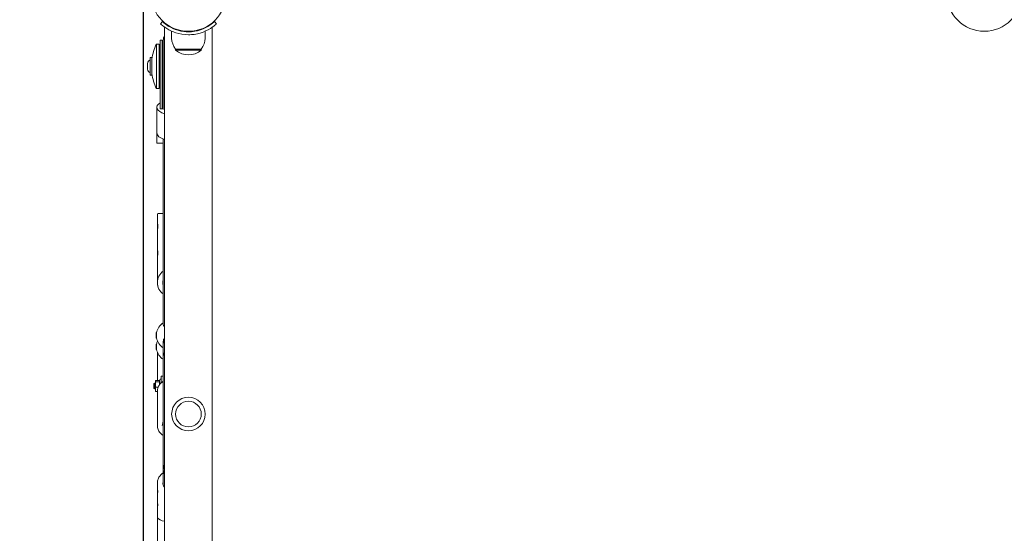
# Model space of a CAD drawing. Units: millimetres. Extents: x 339 to 19790, y -2603 to 12331.
# Drawn here: x 1826 to 2823, y 3706 to 4227 of the extents above; entities that cross this region are included whole.
import ezdxf

# ---------------------------------------------------------------- set-up
doc = ezdxf.new("R2010")
doc.units = ezdxf.units.MM
doc.layers.add('Widoczne (ISO)', color=7, linetype='Continuous', lineweight=20)
doc.layers.add('wymiary 100 strefy', color=7, linetype='Continuous')
doc.styles.get("Standard").update_dxf_attribs({"font": 'arial.ttf'})
doc.dimstyles.new('FK_rzuty 100_m$0', dxfattribs={"dimscale": 100, "dimtxt": 2.5, "dimasz": 2.5, "dimexe": 1.25, "dimexo": 0.625, "dimtad": 1, "dimlfac": 0.001, "dimrnd": 0.01, "dimzin": 1, "dimdsep": 46, "dimtxsty": 'Standard', "dimblk": 'OBLIQUE', "dimblk1": 'ARCHTICK', "dimblk2": 'OBLIQUE', "dimcen": 2.5, "dimadec": 0, "dimazin": 0, "dimtfac": 1, "dimtmove": 0, "dimatfit": 3, "dimfxl": 1, "dimarcsym": 0})

# ---------------------------------------------------------------- blocks, each defined once
blk = doc.blocks.new('_Oblique')
at = {"color": 0, "linetype": 'ByBlock', "lineweight": -2}
blk.add_line((-0.5, -0.5), (0.5, 0.5), dxfattribs=at)
blk = doc.blocks.new('*D212')
at = {"layer": 'Defpoints', "color": 0, "transparency": 16777216}
for p in [(2766.42, 5617.89), (9839.15, 5617.89), (4817.42, 1335.13)]:
    blk.add_point(p, dxfattribs=at)
at = {"layer": 'wymiary 100 strefy', "color": 0, "lineweight": -2, "transparency": 16777216}
for p, q in [((2828.92, 5617.89), (9964.15, 5617.89)), ((9839.15, 1335.13), (9839.15, 5617.89)), ((4879.92, 1335.13), (9964.15, 1335.13))]:
    blk.add_line(p, q, dxfattribs=at)
at = {"layer": 'wymiary 100 strefy', "color": 0, "lineweight": -2, "transparency": 16777216, "xscale": 250, "yscale": 250, "zscale": 250}
for p, rotation in [((9839.15, 5617.89), 90), ((9839.15, 1335.13), 270)]:
    blk.add_blockref('_Oblique', p, dxfattribs=dict(at, rotation=rotation))
at = {"layer": 'wymiary 100 strefy', "color": 0, "transparency": 16777216, "insert": (9649.01, 3505.69), "char_height": 250, "attachment_point": 5, "rotation": 90}
blk.add_mtext('4.28', dxfattribs=at)
blk = doc.blocks.new('_ArchTick')
at = {"color": 0, "linetype": 'ByBlock', "const_width": 0.15}
blk.add_lwpolyline([(-0.5, -0.5), (0.5, 0.5)], dxfattribs=at)
blk = doc.blocks.new('*D213')
at = {"layer": 'Defpoints', "color": 0, "transparency": 16777216}
for p in [(1950.52, 4702.13), (7068.75, 2234.22), (7068.75, -1738.52)]:
    blk.add_point(p, dxfattribs=at)
at = {"layer": 'wymiary 100 strefy', "color": 0, "lineweight": -2, "transparency": 16777216}
for p, q in [((1950.52, 4639.63), (1950.52, -1863.52)), ((7068.75, 2171.72), (7068.75, -1863.52)), ((1950.52, -1738.52), (7068.75, -1738.52))]:
    blk.add_line(p, q, dxfattribs=at)
at = {"layer": 'wymiary 100 strefy', "color": 0, "lineweight": -2, "transparency": 16777216, "xscale": 250, "yscale": 250, "zscale": 250, "rotation": 180}
blk.add_blockref('_Oblique', (1950.52, -1738.52), dxfattribs=at)
at = {"layer": 'wymiary 100 strefy', "color": 0, "lineweight": -2, "transparency": 16777216, "xscale": 250, "yscale": 250, "zscale": 250}
blk.add_blockref('_Oblique', (7068.75, -1738.52), dxfattribs=at)
at = {"layer": 'wymiary 100 strefy', "color": 0, "transparency": 16777216, "insert": (4597.41, -1548.37), "char_height": 250, "attachment_point": 5}
blk.add_mtext('5.12', dxfattribs=at)

msp = doc.modelspace()

# ---------------------------------------------------------------- linework, layer by layer
at = {"layer": 'Widoczne (ISO)'}
for p, q in [((1968.129, 4222.699), (1970.171, 4224.896)), ((1972.272, 2674.938), (1972.272, 4219.316)), ((2020.572, 2674.938), (2020.572, 4219.316)), ((2022.673, 4224.896), (2024.716, 4222.699)), ((1979.422, 4208.127), (1979.422, 4215.214)), ((1990.872, 4215.484), (1990.872, 4214.979)), ((1996.422, 4215.077), (1996.422, 4214.577)), ((2001.972, 4215.484), (2001.972, 4214.979)), ((2013.422, 4208.127), (2013.422, 4215.214)), ((1963.922, 4202.077), (1963.922, 4157.077)), ((1966.922, 4202.077), (1963.922, 4202.077)), ((1966.922, 4157.077), (1966.922, 4202.077)), ((1967.922, 4206.077), (1967.922, 4157.227)), ((1967.922, 4206.077), (1969.922, 4206.077)), ((1969.922, 4206.077), (1969.922, 4157.227)), ((1970.922, 4206.077), (1970.922, 4157.227)), ((1957.752, 4171.017), (1957.752, 4188.137)), ((1959.112, 4188.477), (1958.092, 4188.477)), ((1959.452, 4188.137), (1959.452, 4171.017)), ((1967.922, 4190.327), (1966.922, 4190.327)), ((1983.422, 4197.127), (1983.422, 4196.127)), ((2009.422, 4197.127), (1983.422, 4197.127)), ((1983.422, 4196.127), (2009.422, 4196.127)), ((2009.422, 4197.127), (2009.422, 4196.127)), ((1955.052, 4182.464), (1955.052, 4176.69)), ((1959.112, 4170.677), (1958.092, 4170.677)), ((1967.922, 4168.827), (1966.922, 4168.827)), ((1966.922, 4157.077), (1963.922, 4157.077)), ((1967.922, 4137.748), (1967.922, 4157.227)), ((1969.922, 4137.748), (1969.922, 4157.227)), ((1970.922, 4137.748), (1970.922, 4157.227)), ((1964.422, 4138.008), (1964.422, 4112.027)), ((1967.922, 4137.748), (1967.922, 4136.553)), ((1967.922, 4136.553), (1969.922, 4136.553)), ((1969.922, 4137.748), (1969.922, 4136.553)), ((1970.922, 4137.748), (1970.922, 4136.553)), ((1964.422, 4112.027), (1964.422, 4101.577)), ((1964.422, 4101.577), (1970.922, 4101.577)), ((1970.922, 4105.981), (1970.922, 3917.939)), ((1964.922, 4029.375), (1964.922, 4021.375)), ((1965.922, 4030.375), (1970.922, 4030.375)), ((1964.922, 4014.625), (1964.922, 4020.125)), ((1964.922, 4020.125), (1965.223, 4020.125)), ((1965.322, 4015.189), (1965.322, 4019.561)), ((1964.922, 4014.625), (1965.223, 4014.625)), ((1964.922, 4013.375), (1964.922, 3994.375)), ((1964.922, 3987.625), (1964.922, 3993.125)), ((1964.922, 3993.125), (1965.223, 3993.125)), ((1965.322, 3988.189), (1965.322, 3992.561)), ((1964.922, 3987.625), (1965.223, 3987.625)), ((1964.922, 3986.375), (1964.922, 3964.375)), ((1964.922, 3957.625), (1964.922, 3963.125)), ((1964.922, 3963.125), (1965.195, 3963.125)), ((1970.547, 3961.825), (1970.922, 3961.825)), ((1970.547, 3958.925), (1970.922, 3958.925)), ((1964.922, 3957.625), (1965.195, 3957.625)), ((1963.597, 3904.2), (1963.597, 3909.7)), ((1963.597, 3909.7), (1963.997, 3909.7)), ((1963.997, 3904.2), (1963.997, 3909.7)), ((1964.149, 3909.548), (1963.997, 3909.7)), ((1963.597, 3904.2), (1963.997, 3904.2)), ((1964.149, 3904.352), (1963.997, 3904.2)), ((1970.922, 3900.498), (1970.922, 3898.298)), ((1963.597, 3892.587), (1963.597, 3898.087)), ((1963.597, 3898.087), (1963.997, 3898.087)), ((1963.597, 3892.587), (1963.997, 3892.587)), ((1963.997, 3892.587), (1963.997, 3898.087)), ((1964.149, 3897.935), (1963.997, 3898.087)), ((1964.149, 3892.739), (1963.997, 3892.587)), ((1964.922, 3889.952), (1964.922, 3861.097)), ((1970.922, 3898.298), (1970.922, 3885.798)), ((1970.922, 3885.798), (1970.922, 3770.441)), ((1962.922, 3860.584), (1962.956, 3860.71)), ((1962.922, 3860.584), (1962.922, 3860.462)), ((1962.922, 3860.462), (1962.922, 3857.071)), ((1967.281, 3861.097), (1963.129, 3861.097)), ((1967.403, 3859.827), (1963.129, 3859.827)), ((1967.101, 3860.71), (1967.874, 3862.367)), ((1968.922, 3865.584), (1970.922, 3865.584)), ((1968.922, 3865.584), (1968.922, 3858.868)), ((1961.422, 3857.971), (1962.036, 3858.584)), ((1961.422, 3853.198), (1961.422, 3857.971)), ((1961.422, 3853.198), (1962.036, 3852.584)), ((1962.036, 3858.584), (1962.036, 3852.584)), ((1962.922, 3858.584), (1962.036, 3858.584)), ((1962.922, 3852.584), (1962.036, 3852.584)), ((1962.922, 3857.071), (1962.922, 3852.193)), ((1962.922, 3852.193), (1962.922, 3850.584)), ((1962.922, 3850.584), (1962.956, 3850.459)), ((1965.689, 3854.315), (1963.129, 3854.315)), ((1964.922, 3850.072), (1963.129, 3850.072)), ((1964.922, 3840.334), (1964.922, 3850.334)), ((1964.922, 3836.209), (1964.922, 3840.334)), ((1964.922, 3840.334), (1965.126, 3840.334)), ((1964.922, 3825.334), (1964.922, 3836.209)), ((1964.922, 3821.209), (1964.922, 3825.334)), ((1964.922, 3825.334), (1965.126, 3825.334)), ((1964.922, 3815.334), (1964.922, 3821.209)), ((1970.922, 3755.002), (1970.922, 3770.441)), ((1970.941, 3770.718), (1970.941, 3770.557)), ((1972.272, 3776.021), (1971.233, 3772.656)), ((1964.922, 3757.441), (1964.922, 3753.441)), ((1964.922, 3748.691), (1964.922, 3753.441)), ((1965.322, 3748.691), (1965.322, 3749.657)), ((1964.922, 3748.691), (1964.922, 3739.941)), ((1964.922, 3748.691), (1965.322, 3748.691)), ((1964.922, 3735.191), (1964.922, 3739.941)), ((1965.437, 3748.806), (1965.322, 3748.691)), ((1964.922, 3735.191), (1964.922, 3724.941)), ((1964.922, 3735.191), (1965.322, 3735.191)), ((1965.322, 3735.191), (1965.322, 3736.157)), ((1965.437, 3735.306), (1965.322, 3735.191)), ((1964.922, 3720.191), (1964.922, 3724.941)), ((1964.922, 3720.191), (1964.922, 3719.477)), ((1964.922, 3720.191), (1964.969, 3720.191)), ((1964.922, 3719.477), (1964.922, 3693.496))]:
    msp.add_line(p, q, dxfattribs=at)
for centre, radius in [((1996.422, 4253.127), 38.05), ((2802.422, 4253.127), 38.05), ((1996.422, 3827.127), 17), ((1996.422, 3827.127), 13)]:
    msp.add_circle(centre, radius, dxfattribs=at)
for centre, radius, start, end in [((1978.922, 4206.077), 8, 146.227358, 180), ((1996.547, 4208.127), 17.125, 180, 219.966213), ((1996.297, 4208.127), 17.125, 320.033787, 0), ((2012.047, 4179.577), 53.125, 154.942385, 171.904931), ((1978.922, 4206.077), 9, 180, 207.266044), ((1958.092, 4188.137), 0.34, 90, 180), ((1959.112, 4188.137), 0.34, 0, 90), ((1996.422, 4210.527), 19.4, 227.924978, 312.075022), ((1958.824, 4182.464), 3.773, 106.521653, 180), ((1958.824, 4176.69), 3.773, 180, 253.478347), ((1958.092, 4171.017), 0.34, 180, 270), ((1959.112, 4171.017), 0.34, 270, 0), ((2012.047, 4179.577), 53.125, 188.095069, 205.057615), ((1978.922, 4136.553), 9, 152.733956, 180), ((1978.922, 4136.553), 8, 180, 184.319437), ((1965.922, 4029.375), 1, 90, 180), ((1978.922, 3960.375), 14, 124.849905, 235.150095), ((1978.922, 3960.375), 8.5, 160.250077, 199.749923), ((1978.922, 3906.95), 15, 122.230953, 170.024462), ((1978.922, 3906.95), 15, 189.975538, 237.769047), ((1978.922, 3895.337), 15, 157.225976, 170.024462), ((1978.922, 3895.337), 15, 189.975538, 237.769047), ((1968.372, 3862.134), 0.55, 0, 155)]:
    msp.add_arc(centre, radius, start, end, dxfattribs=at)
for centre, major_axis, ratio, start_param, end_param in [((1978.922, 4138.008), (-14.5, 0), 0.5, 5.5735825, 7.3775392), ((1978.922, 4112.027), (-14.5, 0), 0.5, 0, 1.0943539), ((1978.922, 3917.939), (-8, 0), 0.5, 0, 0.5894438), ((1978.922, 3900.606), (-8, 0), 0.8660254, 5.6937415, 6.2909869), ((1978.922, 3898.298), (-8, 0), 0.8716629, 5.6937415, 6.2831853), ((1978.922, 3885.798), (-8, 0), 0.8603879, 5.6937415, 6.2831853), ((1978.922, 3770.441), (-8, 0), 0.8660254, 6.2046336, 6.8726291), ((1978.922, 3770.441), (7.857, -1.549), 0.9047123, 3.0467299, 3.574464), ((1978.922, 3770.441), (-7.974, 0.399), 0.8417063, 0.0421302, 0.3272896), ((1978.922, 3770.441), (-7.947, 1.115), 0.8693567, 0.4171177, 0.7119466), ((1978.922, 3722.941), (-14, 0), 0.3660254, 0.2028325, 1.0758323)]:
    msp.add_ellipse(centre, major_axis=major_axis, ratio=ratio, start_param=start_param, end_param=end_param, dxfattribs=at)
for points, knots in [([(1996.422, 4211.577), (1991.91, 4211.577), (1987.415, 4212.359), (1983.525, 4213.63), (1979.35, 4214.993), (1975.889, 4216.881), (1973.389, 4218.546), (1970.872, 4220.222), (1969.297, 4221.638), (1968.582, 4222.284), (1968.279, 4222.558), (1968.129, 4222.699), (1968.129, 4222.699)], [1.5707963, 1.5707963, 1.5707963, 1.5707963, 2.0057314, 2.0057314, 2.0057314, 2.4725487, 2.4725487, 2.4725487, 2.9425432, 2.9425432, 2.9425432, 3.1415927, 3.1415927, 3.1415927, 3.1415927]), ([(1970.171, 4224.896), (1970.171, 4224.896), (1970.992, 4224.073), (1972.712, 4222.731), (1974.431, 4221.39), (1977.086, 4219.555), (1980.601, 4217.973), (1983.728, 4216.566), (1987.535, 4215.393), (1991.599, 4214.88), (1993.183, 4214.68), (1994.802, 4214.577), (1996.422, 4214.577)], [-3.1415927, -3.1415927, -3.1415927, -3.1415927, -2.6558956, -2.6558956, -2.6558956, -2.1707122, -2.1707122, -2.1707122, -1.7390691, -1.7390691, -1.7390691, -1.5707963, -1.5707963, -1.5707963, -1.5707963]), ([(1996.422, 4214.577), (2000.679, 4214.577), (2004.919, 4215.329), (2008.571, 4216.542), (2012.494, 4217.844), (2015.721, 4219.64), (2018.024, 4221.198), (2020.339, 4222.764), (2021.752, 4224.055), (2022.346, 4224.596), (2022.565, 4224.794), (2022.673, 4224.896), (2022.673, 4224.896)], [-1.5707963, -1.5707963, -1.5707963, -1.5707963, -1.1285014, -1.1285014, -1.1285014, -0.6533268, -0.6533268, -0.6533268, -0.1755654, -0.1755654, -0.1755654, 0, 0, 0, 0]), ([(2024.716, 4222.699), (2024.716, 4222.699), (2023.863, 4221.845), (2022.075, 4220.442), (2020.284, 4219.036), (2017.519, 4217.103), (2013.843, 4215.406), (2010.575, 4213.896), (2006.587, 4212.608), (2002.3, 4211.995), (2000.377, 4211.72), (1998.4, 4211.577), (1996.422, 4211.577)], [0, 0, 0, 0, 0.4770186, 0.4770186, 0.4770186, 0.9550152, 0.9550152, 0.9550152, 1.3801658, 1.3801658, 1.3801658, 1.5707963, 1.5707963, 1.5707963, 1.5707963]), ([(1964.922, 4013.375), (1964.922, 4013.375), (1964.952, 4013.476), (1965.06, 4013.883), (1965.136, 4014.19), (1965.278, 4014.898), (1965.354, 4015.346), (1965.462, 4016.332), (1965.492, 4016.87), (1965.492, 4017.88), (1965.462, 4018.418), (1965.354, 4019.404), (1965.278, 4019.853), (1965.136, 4020.56), (1965.06, 4020.867), (1964.952, 4021.274), (1964.922, 4021.375), (1964.922, 4021.375)], [-0.90537961, -0.90537961, -0.90537961, -0.90537961, -0.82993185, -0.82993185, -0.75448409, -0.75448409, -0.67903525, -0.67903525, -0.60358641, -0.60358641, -0.52813757, -0.52813757, -0.45268873, -0.45268873, -0.37724097, -0.37724097, -0.3017932, -0.3017932, -0.3017932, -0.3017932]), ([(1964.922, 3986.375), (1964.922, 3986.375), (1964.952, 3986.476), (1965.06, 3986.883), (1965.136, 3987.19), (1965.278, 3987.898), (1965.354, 3988.346), (1965.462, 3989.332), (1965.492, 3989.87), (1965.492, 3990.88), (1965.462, 3991.418), (1965.354, 3992.404), (1965.278, 3992.853), (1965.136, 3993.56), (1965.06, 3993.867), (1964.952, 3994.274), (1964.922, 3994.375), (1964.922, 3994.375)], [-0.90537961, -0.90537961, -0.90537961, -0.90537961, -0.82993185, -0.82993185, -0.75448409, -0.75448409, -0.67903525, -0.67903525, -0.60358641, -0.60358641, -0.52813757, -0.52813757, -0.45268873, -0.45268873, -0.37724097, -0.37724097, -0.3017932, -0.3017932, -0.3017932, -0.3017932]), ([(1965.209, 3963.195), (1965.158, 3963.447), (1965.105, 3963.677), (1965.008, 3964.069), (1964.966, 3964.219), (1964.929, 3964.351), (1964.922, 3964.375), (1964.922, 3964.375)], [-0.4534642, -0.4534642, -0.4534642, -0.4534642, -0.39988288, -0.39988288, -0.33952, -0.33952, -0.3017932, -0.3017932, -0.3017932, -0.3017932]), ([(1970.922, 3860.34), (1970.692, 3860.201), (1970.466, 3860.055), (1969.071, 3859.096), (1968.045, 3858.122), (1966.401, 3855.943), (1965.782, 3854.739), (1965.082, 3852.455), (1964.922, 3851.395), (1964.922, 3850.334)], [5.3230328, 5.3230328, 5.3230328, 5.3230328, 5.38334629, 5.38334629, 5.70454285, 5.70454285, 6.0238338, 6.0238338, 6.28318531, 6.28318531, 6.28318531, 6.28318531]), ([(1969.922, 3815.584), (1969.922, 3816.417), (1970.083, 3817.251), (1970.543, 3818.402), (1970.718, 3818.752), (1970.922, 3819.089)], [0, 0, 0, 0, 0.33299075, 0.33299075, 0.48316349, 0.48316349, 0.48316349, 0.48316349]), ([(1964.922, 3815.334), (1964.922, 3814.041), (1965.161, 3812.747), (1966.089, 3810.29), (1966.781, 3809.126), (1968.55, 3807.042), (1969.629, 3806.123), (1970.871, 3805.359), (1970.896, 3805.344), (1970.922, 3805.328)], [6.28318531, 6.28318531, 6.28318531, 6.28318531, 6.59948782, 6.59948782, 6.91691734, 6.91691734, 7.23659286, 7.23659286, 7.24333781, 7.24333781, 7.24333781, 7.24333781]), ([(1964.922, 3757.441), (1964.922, 3758.735), (1965.158, 3760.029), (1966.077, 3762.49), (1966.763, 3763.656), (1968.517, 3765.75), (1969.591, 3766.674), (1970.84, 3767.453), (1970.881, 3767.478), (1970.922, 3767.503)], [0, 0, 0, 0, 0.31282381, 0.31282381, 0.62774451, 0.62774451, 0.94697993, 0.94697993, 0.95774772, 0.95774772, 0.95774772, 0.95774772]), ([(1964.954, 3748.692), (1964.967, 3748.54), (1964.985, 3748.397), (1965.06, 3747.948), (1965.136, 3747.717), (1965.278, 3747.468), (1965.354, 3747.432), (1965.462, 3747.58), (1965.492, 3747.764), (1965.492, 3748.269), (1965.462, 3748.623), (1965.354, 3749.461), (1965.278, 3749.945), (1965.136, 3750.902), (1965.06, 3751.439), (1964.952, 3752.491), (1964.922, 3753.005), (1964.922, 3753.441)], [-0.85985454, -0.85985454, -0.85985454, -0.85985454, -0.82993185, -0.82993185, -0.75448409, -0.75448409, -0.67903525, -0.67903525, -0.60358641, -0.60358641, -0.52813757, -0.52813757, -0.45268873, -0.45268873, -0.37724097, -0.37724097, -0.3017932, -0.3017932, -0.3017932, -0.3017932]), ([(1972.272, 3752.944), (1972.114, 3753.112), (1971.966, 3753.287), (1971.327, 3754.11), (1970.953, 3754.817), (1970.522, 3756.169), (1970.422, 3756.805), (1970.422, 3757.441)], [5.60204128, 5.60204128, 5.60204128, 5.60204128, 5.69161495, 5.69161495, 6.0134382, 6.0134382, 6.28318531, 6.28318531, 6.28318531, 6.28318531]), ([(1964.954, 3735.192), (1964.967, 3735.04), (1964.985, 3734.897), (1965.06, 3734.448), (1965.136, 3734.217), (1965.278, 3733.968), (1965.354, 3733.932), (1965.462, 3734.08), (1965.492, 3734.264), (1965.492, 3734.769), (1965.462, 3735.123), (1965.354, 3735.961), (1965.278, 3736.445), (1965.136, 3737.402), (1965.06, 3737.939), (1964.952, 3738.991), (1964.922, 3739.505), (1964.922, 3739.941)], [-0.85985454, -0.85985454, -0.85985454, -0.85985454, -0.82993185, -0.82993185, -0.75448409, -0.75448409, -0.67903525, -0.67903525, -0.60358641, -0.60358641, -0.52813757, -0.52813757, -0.45268873, -0.45268873, -0.37724097, -0.37724097, -0.3017932, -0.3017932, -0.3017932, -0.3017932]), ([(1965.209, 3721.909), (1965.158, 3722.248), (1965.105, 3722.616), (1965.008, 3723.412), (1964.966, 3723.839), (1964.929, 3724.486), (1964.922, 3724.723), (1964.922, 3724.941)], [-0.4534642, -0.4534642, -0.4534642, -0.4534642, -0.39988288, -0.39988288, -0.33952, -0.33952, -0.3017932, -0.3017932, -0.3017932, -0.3017932]), ([(1964.922, 3719.477), (1964.922, 3719.728), (1964.952, 3720.084), (1965.06, 3720.93), (1965.137, 3721.423), (1965.209, 3721.909)], [-0.90537961, -0.90537961, -0.90537961, -0.90537961, -0.82993185, -0.82993185, -0.75370858, -0.75370858, -0.75370858, -0.75370858])]:
    msp.add_open_spline(points, degree=3, knots=knots, dxfattribs=at)
for points, weights in [([(1963.129, 3861.097), (1962.922, 3860.756), (1962.922, 3860.462)], [1, 1.0379548493, 1]), ([(1962.922, 3860.462), (1962.922, 3860.167), (1963.129, 3859.827)], [1, 1.0379548493, 1]), ([(1963.129, 3859.827), (1962.922, 3858.35), (1962.922, 3857.071)], [1, 1.0379548493, 1]), ([(1967.101, 3860.71), (1967.043, 3860.584), (1967.043, 3860.462)], [1.03367170838, 1.02305464001, 1]), ([(1967.043, 3860.462), (1967.043, 3860.167), (1967.403, 3859.827)], [1, 1.05735578438, 1.03773237613]), ([(1967.403, 3859.827), (1967.043, 3858.35), (1967.043, 3857.071)], [1.03773237613, 1.05735578438, 1]), ([(1962.922, 3857.071), (1962.922, 3855.792), (1963.129, 3854.315)], [1, 1.0379548493, 1]), ([(1963.129, 3854.315), (1962.922, 3853.178), (1962.922, 3852.193)], [1, 1.0379548493, 1]), ([(1962.922, 3852.193), (1962.922, 3851.209), (1963.129, 3850.072)], [1, 1.0379548493, 1]), ([(1963.129, 3850.072), (1963.005, 3850.277), (1962.956, 3850.459)], [1, 1.02252931098, 1.01831264022]), ([(1967.043, 3857.071), (1967.043, 3856.932), (1967.046, 3856.792)], [1, 1.00593535285, 1.01104635504])]:
    msp.add_rational_spline(points, weights, degree=2, dxfattribs=at)

# ---------------------------------------------------------------- dimensions: what is measured, and where the dimension line sits
at = {"layer": 'wymiary 100 strefy'}
dim = msp.add_linear_dim(base=(9839.153, 5617.892), p1=(4817.422, 1335.127), p2=(2766.422, 5617.892), angle=90, dimstyle='FK_rzuty 100_m$0', dxfattribs=at)
dim.commit()
dim.dimension.update_dxf_attribs({"geometry": '*D212', "text_midpoint": (9839.153, 3505.691), "dimtype": 160})
dim = msp.add_linear_dim(base=(7068.748, -1738.516), p1=(1950.522, 4702.127), p2=(7068.748, 2234.221), dimstyle='FK_rzuty 100_m$0', dxfattribs=at)
dim.commit()
dim.dimension.update_dxf_attribs({"geometry": '*D213', "text_midpoint": (4597.407, -1738.516), "dimtype": 160})

doc.saveas('drawing.dxf')
